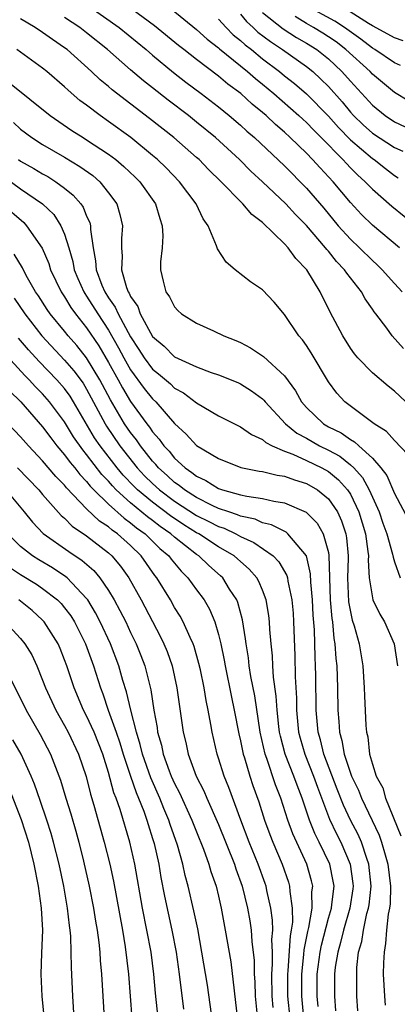
# Model space of a CAD drawing. Units: inches. Extents: x 2649000 to 2652000, y 1557000 to 1560000.
# Drawn here: x 2649375 to 2649409, y 1559532 to 1559622 of the extents above; entities that cross this region are included whole.
import ezdxf

# ---------------------------------------------------------------- set-up
doc = ezdxf.new("R2010")
doc.units = ezdxf.units.IN
doc.header["$MEASUREMENT"] = 0
doc.layers.add('LD26491557_2ft', color=135, linetype='Continuous')

msp = doc.modelspace()

# ---------------------------------------------------------------- linework, layer by layer
at = {"layer": 'LD26491557_2ft'}
for points, elevation in [([(2649381.1, 1559623), (2649383.962, 1559621), (2649386.406, 1559619), (2649387, 1559618.491), (2649388.913, 1559616.913), (2649390.036, 1559616.036), (2649391.437, 1559615), (2649393, 1559613.798), (2649393.983, 1559613), (2649395, 1559612.128), (2649395.585, 1559611.585), (2649396.272, 1559611), (2649399, 1559608.426), (2649401, 1559606.414), (2649402.578, 1559604.578), (2649403.885, 1559603), (2649405, 1559601.767), (2649405.815, 1559601), (2649407, 1559599.837), (2649407.448, 1559599.448), (2649407.898, 1559599), (2649409, 1559597.747), (2649409.717, 1559597)], 7868), ([(2649409.478, 1559601), (2649407, 1559603.062), (2649406.02, 1559604.02), (2649405, 1559605.106), (2649403.424, 1559607), (2649402.244, 1559608.244), (2649401.566, 1559609), (2649401, 1559609.576), (2649399.528, 1559611), (2649399, 1559611.489), (2649398.186, 1559612.186), (2649397.332, 1559613), (2649397, 1559613.287), (2649396.053, 1559614.053), (2649395.019, 1559615), (2649393.861, 1559615.861), (2649393, 1559616.589), (2649391, 1559618.091), (2649389.836, 1559619), (2649389.368, 1559619.368), (2649387.173, 1559621.173), (2649384.662, 1559623)], 7870), ([(2649388.688, 1559622.688), (2649391, 1559620.834), (2649391.961, 1559619.961), (2649393, 1559619.167), (2649393.083, 1559619.083), (2649395.653, 1559617), (2649396.364, 1559616.364), (2649397, 1559615.865), (2649398.049, 1559615), (2649400.318, 1559613), (2649400.664, 1559612.664), (2649401, 1559612.366), (2649401.666, 1559611.666), (2649402.352, 1559611), (2649404.323, 1559609), (2649404.637, 1559608.636), (2649405, 1559608.269), (2649405.634, 1559607.634), (2649406.352, 1559607), (2649407, 1559606.322), (2649408.764, 1559604.764), (2649411, 1559602.97)], 7872), ([(2649395, 1559622.211), (2649395.546, 1559621.546), (2649396.16, 1559621), (2649396.592, 1559620.592), (2649397.721, 1559619.721), (2649398.827, 1559619), (2649401, 1559617.452), (2649401.568, 1559617), (2649402.325, 1559616.325), (2649403, 1559615.636), (2649404.242, 1559614.242), (2649405, 1559613.323), (2649405.292, 1559613), (2649406.159, 1559612.159), (2649407, 1559611.403), (2649409, 1559610.116), (2649409.758, 1559609.758)], 7876), ([(2649397, 1559622.379), (2649398.876, 1559620.876), (2649400.095, 1559620.095), (2649401, 1559619.581), (2649401.933, 1559619), (2649403, 1559618.155), (2649404.236, 1559617), (2649405, 1559616.136), (2649407, 1559613.938), (2649408.161, 1559613), (2649409, 1559612.445), (2649411, 1559611.51)], 7878), ([(2649409.562, 1559617.561), (2649409, 1559617.8), (2649407.216, 1559619), (2649407, 1559619.122), (2649405.95, 1559619.95), (2649404.453, 1559621), (2649403.575, 1559621.575), (2649401, 1559622.987)], 7882), ([(2649409.8, 1559619.801), (2649409, 1559620.067), (2649408.413, 1559620.413), (2649407, 1559621.148), (2649406.641, 1559621.359), (2649404.632, 1559622.632)], 7884), ([(2649411, 1559586.08), (2649409, 1559587.971), (2649408.422, 1559588.423), (2649407, 1559589.629), (2649405.669, 1559591), (2649405.364, 1559591.364), (2649405, 1559591.872), (2649404.302, 1559593), (2649403.156, 1559595.156), (2649402.237, 1559597), (2649401.034, 1559599), (2649400.028, 1559600.028), (2649399.335, 1559601), (2649399, 1559601.363), (2649397, 1559603.3), (2649396.032, 1559604.032), (2649395.22, 1559605), (2649395.101, 1559605.101), (2649393.242, 1559607), (2649392.104, 1559608.104), (2649391.227, 1559609), (2649391, 1559609.205), (2649388.937, 1559611), (2649386.733, 1559612.733), (2649383.336, 1559615.336), (2649383, 1559615.633), (2649382.247, 1559616.247), (2649381.456, 1559617), (2649379.219, 1559619), (2649379, 1559619.167), (2649377.903, 1559619.904), (2649377, 1559620.563), (2649376.326, 1559621), (2649375, 1559621.802)], 7864), ([(2649409.847, 1559591.847), (2649408.813, 1559593), (2649408.301, 1559593.699), (2649407.3, 1559595), (2649407.161, 1559595.161), (2649407, 1559595.42), (2649406.347, 1559596.347), (2649406.004, 1559597), (2649404.672, 1559598.673), (2649404.477, 1559599), (2649403.739, 1559599.739), (2649403, 1559600.673), (2649402.842, 1559600.842), (2649402.732, 1559601), (2649401, 1559603.025), (2649400.02, 1559604.02), (2649399.113, 1559605), (2649396.995, 1559607), (2649395.953, 1559607.952), (2649394.897, 1559609), (2649392.724, 1559611), (2649391, 1559612.418), (2649390.27, 1559613), (2649388.409, 1559614.409), (2649387, 1559615.528), (2649386.167, 1559616.166), (2649385, 1559617.164), (2649382.902, 1559619), (2649381, 1559620.52), (2649380.375, 1559621), (2649379, 1559621.928)], 7866), ([(2649393, 1559621.769), (2649393.703, 1559621), (2649394.349, 1559620.349), (2649395, 1559619.835), (2649395.429, 1559619.429), (2649395.992, 1559619), (2649397, 1559618.172), (2649398.55, 1559617), (2649399, 1559616.629), (2649399.916, 1559615.916), (2649401, 1559614.966), (2649403, 1559612.939), (2649403.92, 1559611.92), (2649405, 1559610.815), (2649407, 1559609.103), (2649407.16, 1559609), (2649408.204, 1559608.204), (2649409, 1559607.566), (2649409.339, 1559607.339)], 7874), ([(2649410.329, 1559614.329), (2649409, 1559615.097), (2649407, 1559616.765), (2649406.785, 1559617), (2649404.588, 1559619), (2649403.691, 1559619.691), (2649403, 1559620.165), (2649402.486, 1559620.486), (2649401.655, 1559621), (2649401, 1559621.361), (2649399.989, 1559622.011)], 7880), ([(2649410.215, 1559582.215), (2649409, 1559583.484), (2649408.29, 1559584.29), (2649407.155, 1559585), (2649404.504, 1559587), (2649403.775, 1559587.775), (2649403, 1559588.824), (2649401.437, 1559591.436), (2649401, 1559592.121), (2649400.637, 1559592.637), (2649400.315, 1559593), (2649399, 1559594.946), (2649398.05, 1559596.05), (2649397, 1559597.169), (2649395.911, 1559597.91), (2649394.508, 1559599), (2649393.685, 1559599.685), (2649392.9, 1559600.9), (2649392.823, 1559601.177), (2649392.064, 1559603), (2649391.613, 1559603.614), (2649390.976, 1559605), (2649389.463, 1559607), (2649388.245, 1559608.244), (2649387.454, 1559609), (2649387, 1559609.387), (2649385.026, 1559611), (2649383, 1559612.473), (2649382.233, 1559613), (2649381, 1559613.942), (2649380.389, 1559614.389), (2649379.308, 1559615.308), (2649379, 1559615.606), (2649377.385, 1559617), (2649377, 1559617.309), (2649374.646, 1559619)], 7862), ([(2649373.974, 1559615.974), (2649377.693, 1559613), (2649379.66, 1559611.66), (2649380.685, 1559611), (2649381, 1559610.813), (2649383, 1559609.493), (2649383.653, 1559609), (2649384.39, 1559608.39), (2649385.422, 1559607.421), (2649385.841, 1559607), (2649387.267, 1559605), (2649387.657, 1559603.657), (2649387.886, 1559603), (2649387.923, 1559602.076), (2649387.86, 1559601), (2649387.72, 1559599.72), (2649387.736, 1559599), (2649387.962, 1559597.962), (2649388.222, 1559597), (2649388.545, 1559596.545), (2649389, 1559595.642), (2649389.298, 1559595.298), (2649389.64, 1559595), (2649391, 1559594.151), (2649392.539, 1559593.461), (2649393.484, 1559593), (2649394.576, 1559592.575), (2649395, 1559592.388), (2649395.913, 1559591.913), (2649397.103, 1559591.103), (2649399, 1559589.348), (2649400.005, 1559588.006), (2649400.546, 1559587), (2649401, 1559586.479), (2649402.544, 1559585), (2649403, 1559584.735), (2649404.167, 1559584.167), (2649405, 1559583.568), (2649405.377, 1559583.377), (2649405.761, 1559583), (2649407, 1559581.878), (2649407.781, 1559581), (2649408.309, 1559580.309), (2649409, 1559578.682), (2649410.285, 1559576.285)], 7860), ([(2649374.363, 1559612.364), (2649375, 1559611.764), (2649376.021, 1559611), (2649377, 1559610.372), (2649379, 1559609.222), (2649380.39, 1559608.39), (2649381.554, 1559607.554), (2649382.198, 1559607), (2649383, 1559606.001), (2649383.736, 1559605), (2649384.026, 1559604.026), (2649384.265, 1559603), (2649384.175, 1559601.825), (2649384.172, 1559601), (2649384.24, 1559600.24), (2649384.18, 1559599), (2649384.624, 1559597.376), (2649384.776, 1559597), (2649384.87, 1559596.869), (2649385, 1559596.568), (2649385.662, 1559595.662), (2649385.888, 1559595), (2649387, 1559592.948), (2649388.051, 1559592.051), (2649389, 1559591.083), (2649391, 1559590.177), (2649392.331, 1559589.669), (2649393, 1559589.45), (2649394.748, 1559588.748), (2649395, 1559588.634), (2649396.004, 1559588.004), (2649397, 1559587.268), (2649397.136, 1559587.136), (2649397.236, 1559587), (2649399.081, 1559585), (2649400.141, 1559584.141), (2649401, 1559583.688), (2649402.202, 1559583), (2649403, 1559582.612), (2649404.048, 1559582.048), (2649405, 1559581.287), (2649405.308, 1559581), (2649406.11, 1559580.11), (2649406.707, 1559579), (2649407, 1559578.323), (2649407.606, 1559577), (2649407.965, 1559575.965), (2649408.324, 1559575), (2649408.844, 1559573.156), (2649408.881, 1559572.881), (2649409, 1559572.472), (2649409.529, 1559571)], 7858), ([(2649374.811, 1559609), (2649375, 1559608.863), (2649376.196, 1559608.196), (2649377, 1559607.707), (2649377.46, 1559607.46), (2649378.2, 1559607), (2649379, 1559606.415), (2649379.789, 1559605.789), (2649380.463, 1559605), (2649380.691, 1559604.691), (2649381, 1559603.879), (2649381.279, 1559603.28), (2649381.345, 1559603), (2649381.344, 1559602.656), (2649381.584, 1559601), (2649381.821, 1559599.821), (2649381.87, 1559599), (2649382.395, 1559597.605), (2649382.648, 1559597), (2649383, 1559596.436), (2649383.6, 1559595.6), (2649383.86, 1559595), (2649385, 1559592.908), (2649385.757, 1559591.758), (2649386.225, 1559591), (2649387, 1559589.959), (2649387.54, 1559589.54), (2649388.62, 1559588.619), (2649389, 1559588.254), (2649389.817, 1559587.817), (2649391, 1559586.912), (2649393, 1559585.718), (2649395, 1559584.736), (2649396.016, 1559584.016), (2649397, 1559583.575), (2649397.299, 1559583.299), (2649397.884, 1559583), (2649399, 1559582.513), (2649399.76, 1559582.24), (2649401, 1559581.677), (2649402.412, 1559581), (2649403, 1559580.668), (2649403.919, 1559579.919), (2649404.74, 1559579), (2649405, 1559578.595), (2649405.767, 1559577), (2649406.371, 1559575), (2649406.598, 1559573.402), (2649406.636, 1559573), (2649406.623, 1559572.622), (2649406.712, 1559571), (2649407, 1559569.199), (2649407.052, 1559569), (2649407.693, 1559567.693), (2649408.092, 1559567), (2649408.97, 1559565), (2649409.275, 1559563)], 7856), ([(2649373.456, 1559607.456), (2649375, 1559606.351), (2649376.973, 1559605), (2649378.004, 1559604.004), (2649378.67, 1559603), (2649379, 1559602.227), (2649379.381, 1559601), (2649379.745, 1559599.745), (2649379.874, 1559599), (2649380.202, 1559598.202), (2649380.737, 1559597), (2649380.835, 1559596.835), (2649381, 1559596.612), (2649382.013, 1559595), (2649383, 1559593.515), (2649383.911, 1559591.911), (2649384.388, 1559591), (2649385, 1559589.908), (2649386.222, 1559588.222), (2649387, 1559587.259), (2649387.287, 1559587), (2649389, 1559585.035), (2649390.071, 1559584.072), (2649391, 1559583.032), (2649393, 1559581.838), (2649395.041, 1559581.041), (2649396.707, 1559580.707), (2649397, 1559580.661), (2649398.333, 1559580.333), (2649399, 1559580.237), (2649399.901, 1559579.901), (2649401, 1559579.58), (2649402.008, 1559579), (2649403, 1559578.195), (2649403.812, 1559577), (2649404.188, 1559576.188), (2649404.583, 1559575), (2649404.652, 1559574.652), (2649404.799, 1559573), (2649404.805, 1559572.805), (2649404.747, 1559571), (2649404.842, 1559568.842), (2649405, 1559567.927), (2649405.165, 1559567.165), (2649405.344, 1559566.656), (2649405.808, 1559565), (2649406.14, 1559563), (2649406.254, 1559561), (2649406.275, 1559560.275), (2649406.419, 1559557.581), (2649406.465, 1559557), (2649406.573, 1559556.574), (2649406.743, 1559555), (2649407, 1559554.085), (2649407.351, 1559553), (2649407.937, 1559551.937), (2649408.203, 1559551), (2649409.578, 1559547.578)], 7854), ([(2649373.31, 1559605), (2649375.277, 1559603.278), (2649375.539, 1559603), (2649376.95, 1559600.95), (2649377.554, 1559599.554), (2649377.725, 1559599), (2649378.679, 1559597), (2649379, 1559596.529), (2649379.57, 1559595.57), (2649379.99, 1559595), (2649381, 1559593.728), (2649382.098, 1559592.098), (2649383, 1559590.584), (2649383.87, 1559589), (2649384.256, 1559588.257), (2649385, 1559587.014), (2649386.475, 1559585), (2649386.71, 1559584.71), (2649387, 1559584.267), (2649387.605, 1559583.604), (2649388.015, 1559583), (2649388.501, 1559582.501), (2649389, 1559581.874), (2649389.957, 1559581), (2649390.586, 1559580.586), (2649391, 1559580.235), (2649391.855, 1559579.855), (2649393, 1559579.117), (2649393.35, 1559579), (2649395, 1559578.56), (2649395.58, 1559578.42), (2649397, 1559578.223), (2649398.03, 1559577.97), (2649399, 1559577.819), (2649400.979, 1559576.979), (2649401.97, 1559575.97), (2649402.536, 1559575), (2649403, 1559573.307), (2649403.051, 1559573.051), (2649403.169, 1559569), (2649403.305, 1559567.305), (2649403.357, 1559567), (2649403.491, 1559565.491), (2649403.588, 1559565), (2649403.675, 1559563.675), (2649403.756, 1559563), (2649403.832, 1559561), (2649403.858, 1559559), (2649403.95, 1559557.95), (2649404.007, 1559557), (2649404.234, 1559556.234), (2649404.445, 1559555), (2649405, 1559553.276), (2649405.102, 1559553), (2649405.725, 1559551.725), (2649406.011, 1559551), (2649407.628, 1559547.628), (2649407.84, 1559547), (2649408.157, 1559545.843), (2649408.417, 1559545), (2649408.651, 1559543), (2649408.612, 1559541.388), (2649408.563, 1559541), (2649408.438, 1559540.438), (2649408.291, 1559539), (2649408.205, 1559537.795), (2649408.058, 1559537), (2649408.017, 1559536.017), (2649407.996, 1559535), (2649408.098, 1559533), (2649408.175, 1559532.175)], 7852), ([(2649405.671, 1559531.671), (2649405.597, 1559533), (2649405.594, 1559534.406), (2649405.571, 1559535), (2649405.594, 1559535.594), (2649405.752, 1559537), (2649406.037, 1559537.963), (2649406.183, 1559539), (2649406.51, 1559540.51), (2649406.657, 1559541), (2649406.705, 1559541.295), (2649406.886, 1559543), (2649406.68, 1559545), (2649406.483, 1559545.517), (2649406.001, 1559547), (2649405.7, 1559547.7), (2649405.01, 1559549), (2649404.363, 1559550.363), (2649403.8, 1559551.8), (2649402.594, 1559555), (2649402.278, 1559556.278), (2649402.061, 1559557), (2649401.898, 1559559), (2649401.864, 1559562.136), (2649401.839, 1559563), (2649401.791, 1559563.791), (2649401.73, 1559566.27), (2649401.621, 1559567.621), (2649401.545, 1559569), (2649401.397, 1559570.603), (2649401.373, 1559571.373), (2649400.994, 1559572.994), (2649399.31, 1559575), (2649399.142, 1559575.142), (2649397.824, 1559575.824), (2649397, 1559576.019), (2649396.324, 1559576.325), (2649395, 1559576.619), (2649394.741, 1559576.741), (2649393.927, 1559577), (2649393, 1559577.32), (2649392.409, 1559577.591), (2649391, 1559578.297), (2649389.892, 1559579), (2649389.409, 1559579.409), (2649389, 1559579.679), (2649388.315, 1559580.315), (2649387.541, 1559581), (2649387.301, 1559581.301), (2649387, 1559581.611), (2649385.893, 1559583), (2649385.54, 1559583.54), (2649385, 1559584.206), (2649384.454, 1559585), (2649383.169, 1559587.169), (2649382.211, 1559589), (2649381, 1559590.986), (2649380.109, 1559592.109), (2649379.327, 1559593), (2649379, 1559593.416), (2649377.68, 1559595), (2649377.398, 1559595.398), (2649376.62, 1559596.62), (2649376.357, 1559597), (2649375.511, 1559598.489), (2649375.167, 1559599.167), (2649374.401, 1559600.401)], 7850), ([(2649374.409, 1559596.409), (2649375.373, 1559595), (2649376.935, 1559593), (2649379, 1559590.791), (2649379.829, 1559589.829), (2649380.679, 1559588.679), (2649381, 1559588.16), (2649382.674, 1559585), (2649382.796, 1559584.796), (2649384.031, 1559583), (2649385.611, 1559581), (2649386.28, 1559580.28), (2649387, 1559579.574), (2649387.632, 1559579), (2649389, 1559577.973), (2649391, 1559576.681), (2649392.132, 1559576.132), (2649393, 1559575.667), (2649393.506, 1559575.506), (2649394.579, 1559575), (2649395, 1559574.767), (2649396.222, 1559574.222), (2649397.962, 1559573), (2649398.476, 1559572.476), (2649399.212, 1559571.212), (2649399.266, 1559571), (2649399.304, 1559570.696), (2649399.67, 1559569), (2649399.784, 1559567.784), (2649399.836, 1559567), (2649399.943, 1559563.943), (2649399.981, 1559562.019), (2649400.089, 1559560.089), (2649400.097, 1559559), (2649400.284, 1559557), (2649400.431, 1559556.431), (2649400.851, 1559555), (2649401.653, 1559553), (2649401.996, 1559551.996), (2649403.094, 1559549.094), (2649403.74, 1559547.74), (2649404.123, 1559547), (2649404.993, 1559544.993), (2649405.235, 1559543.235), (2649405.258, 1559543), (2649405.233, 1559542.767), (2649404.952, 1559541), (2649404.362, 1559539), (2649404.109, 1559537.891), (2649403.844, 1559537), (2649403.629, 1559535.629), (2649403.567, 1559535), (2649403.55, 1559533), (2649403.66, 1559531.66)], 7848), ([(2649402.068, 1559532.068), (2649401.967, 1559533), (2649401.977, 1559535), (2649402.236, 1559537), (2649402.359, 1559537.641), (2649403, 1559540.082), (2649403.267, 1559541), (2649403.317, 1559541.317), (2649403.509, 1559543), (2649403.445, 1559543.445), (2649403.117, 1559545), (2649402.163, 1559547), (2649401.769, 1559547.769), (2649401.283, 1559549), (2649400.606, 1559551), (2649400.158, 1559552.158), (2649399.868, 1559553), (2649399.078, 1559555), (2649398.631, 1559556.631), (2649398.554, 1559557), (2649398.485, 1559557.515), (2649398.323, 1559559), (2649398.252, 1559560.252), (2649398.01, 1559561.99), (2649397.949, 1559563), (2649397.914, 1559563.914), (2649397.794, 1559565), (2649397.677, 1559566.323), (2649397.647, 1559567), (2649397.583, 1559567.583), (2649397.34, 1559569), (2649397, 1559569.893), (2649396.679, 1559570.679), (2649396.486, 1559571), (2649395.804, 1559571.804), (2649395, 1559572.481), (2649394.735, 1559572.735), (2649394.421, 1559573), (2649393, 1559573.831), (2649391.207, 1559575), (2649391, 1559575.107), (2649389.833, 1559575.832), (2649388.635, 1559576.635), (2649387, 1559577.868), (2649385.642, 1559579), (2649385.318, 1559579.318), (2649384.339, 1559580.339), (2649383.788, 1559581), (2649382.235, 1559583), (2649381.732, 1559583.732), (2649379.816, 1559587), (2649379.504, 1559587.504), (2649379, 1559588.197), (2649378.295, 1559589), (2649376.669, 1559590.668), (2649375.714, 1559591.714), (2649375, 1559592.573), (2649374.796, 1559592.796)], 7846), ([(2649400.766, 1559531), (2649400.571, 1559533), (2649400.568, 1559535), (2649400.773, 1559536.773), (2649400.801, 1559537.199), (2649401.133, 1559538.867), (2649401.229, 1559539.229), (2649401.527, 1559541), (2649401.506, 1559542.494), (2649401.571, 1559543), (2649401.466, 1559543.466), (2649401.027, 1559545), (2649399.758, 1559547.758), (2649399.312, 1559549), (2649398.667, 1559551), (2649398.197, 1559552.197), (2649397.404, 1559554.596), (2649397.246, 1559555), (2649396.794, 1559557), (2649396.296, 1559560.296), (2649395.948, 1559562.052), (2649395.803, 1559563), (2649395.726, 1559563.726), (2649395.507, 1559565), (2649395.465, 1559565.465), (2649395.186, 1559567.186), (2649394.764, 1559568.764), (2649394.664, 1559569), (2649394.016, 1559569.984), (2649393.384, 1559571), (2649393.188, 1559571.188), (2649392.121, 1559572.121), (2649391.205, 1559573), (2649391, 1559573.133), (2649389, 1559574.695), (2649388.668, 1559575), (2649387.682, 1559575.682), (2649387, 1559576.213), (2649386.541, 1559576.541), (2649385, 1559577.817), (2649383.697, 1559579), (2649383.354, 1559579.353), (2649383, 1559579.778), (2649382.4, 1559580.4), (2649381, 1559582.225), (2649380.642, 1559582.642), (2649379.821, 1559583.822), (2649379, 1559585.178), (2649377.631, 1559587), (2649377, 1559587.716), (2649376.36, 1559588.36), (2649375.789, 1559589), (2649375.392, 1559589.392), (2649373.481, 1559591.481)], 7844), ([(2649373.99, 1559587.99), (2649375.007, 1559587), (2649377, 1559584.728), (2649377.732, 1559583.732), (2649378.299, 1559583), (2649379, 1559582.188), (2649379.494, 1559581.494), (2649379.918, 1559581), (2649380.389, 1559580.389), (2649381, 1559579.767), (2649381.336, 1559579.336), (2649381.66, 1559579), (2649383, 1559577.689), (2649384.416, 1559576.416), (2649385, 1559576.019), (2649385.552, 1559575.552), (2649386.325, 1559575), (2649387.677, 1559573.677), (2649388.475, 1559573), (2649388.693, 1559572.693), (2649389.605, 1559571.605), (2649390.219, 1559571), (2649391, 1559569.914), (2649391.688, 1559569), (2649392.174, 1559568.174), (2649392.667, 1559567), (2649393, 1559565.854), (2649393.203, 1559565), (2649393.515, 1559563.516), (2649393.601, 1559563), (2649394.18, 1559560.18), (2649394.439, 1559559), (2649394.849, 1559556.849), (2649395, 1559556.202), (2649395.238, 1559555), (2649395.359, 1559554.641), (2649395.837, 1559553), (2649396.131, 1559552.131), (2649396.659, 1559550.659), (2649397.197, 1559549), (2649397.682, 1559547.682), (2649397.949, 1559547), (2649398.795, 1559545), (2649399.365, 1559543.365), (2649399.472, 1559543), (2649399.48, 1559542.52), (2649399.711, 1559541), (2649399.723, 1559539.723), (2649399.615, 1559539), (2649399.511, 1559538.489), (2649399.298, 1559535.298), (2649399.264, 1559535), (2649399.277, 1559533), (2649399.477, 1559531)], 7842), ([(2649397.97, 1559531.971), (2649397.889, 1559533), (2649397.854, 1559535), (2649397.92, 1559535.919), (2649397.908, 1559537), (2649397.858, 1559538.142), (2649397.93, 1559539), (2649397.921, 1559539.921), (2649397.775, 1559541), (2649397.397, 1559542.603), (2649397.327, 1559543), (2649397.244, 1559543.245), (2649396.605, 1559545), (2649395.801, 1559547), (2649395.042, 1559549), (2649393.954, 1559551.954), (2649393.517, 1559553), (2649393, 1559554.62), (2649392.865, 1559555), (2649392.419, 1559557), (2649392.315, 1559557.684), (2649392.071, 1559559), (2649391.878, 1559559.878), (2649391.693, 1559561), (2649391.351, 1559562.649), (2649391.224, 1559563.225), (2649390.783, 1559564.783), (2649390.702, 1559565), (2649390.419, 1559565.581), (2649389.796, 1559567), (2649389.514, 1559567.514), (2649389, 1559568.323), (2649388.619, 1559569), (2649387.4, 1559571), (2649387.219, 1559571.219), (2649385.962, 1559573), (2649385, 1559573.931), (2649383.815, 1559575), (2649383.33, 1559575.33), (2649383, 1559575.628), (2649382.165, 1559576.165), (2649381, 1559577.29), (2649379.183, 1559579.183), (2649379, 1559579.422), (2649378.213, 1559580.213), (2649377, 1559581.647), (2649375.713, 1559583), (2649375, 1559583.813), (2649373.86, 1559585)], 7840), ([(2649374.727, 1559581), (2649376.642, 1559579), (2649377, 1559578.576), (2649378.683, 1559576.682), (2649379, 1559576.423), (2649379.7, 1559575.7), (2649381, 1559574.812), (2649383, 1559573.271), (2649383.301, 1559573), (2649384.073, 1559572.073), (2649384.835, 1559571), (2649385.962, 1559569), (2649387.699, 1559565.699), (2649388.033, 1559565), (2649388.315, 1559564.315), (2649388.77, 1559563), (2649389.207, 1559561), (2649389.795, 1559557), (2649390.036, 1559556.036), (2649390.243, 1559555), (2649390.975, 1559553), (2649391.667, 1559551.666), (2649391.943, 1559551), (2649393, 1559548.603), (2649394.441, 1559545), (2649394.573, 1559544.573), (2649395.153, 1559543), (2649395.646, 1559541), (2649395.843, 1559539.843), (2649395.967, 1559539), (2649396.031, 1559537.969), (2649396.235, 1559536.235), (2649396.25, 1559535), (2649396.306, 1559534.306), (2649396.347, 1559533), (2649396.397, 1559532.396), (2649396.577, 1559530.577)], 7838), ([(2649373.654, 1559579), (2649375.329, 1559577), (2649376.063, 1559576.063), (2649377.041, 1559575.04), (2649379.386, 1559573.386), (2649380.593, 1559572.593), (2649381.661, 1559571.661), (2649382.21, 1559571), (2649383, 1559569.844), (2649383.506, 1559569), (2649384.037, 1559568.037), (2649384.554, 1559567), (2649385, 1559566.042), (2649385.51, 1559565), (2649385.943, 1559563.943), (2649386.295, 1559563), (2649386.832, 1559560.832), (2649387.11, 1559559), (2649387.416, 1559557.415), (2649387.465, 1559557), (2649387.812, 1559555.812), (2649387.971, 1559555), (2649388.515, 1559553.485), (2649388.704, 1559553), (2649389, 1559552.333), (2649389.463, 1559551.463), (2649390.581, 1559549), (2649391, 1559547.924), (2649391.635, 1559546.365), (2649392.124, 1559545), (2649392.313, 1559544.313), (2649392.775, 1559543), (2649393, 1559542.076), (2649393.252, 1559541), (2649393.62, 1559539), (2649394.108, 1559536.108), (2649394.928, 1559529)], 7836), ([(2649392.741, 1559528.741), (2649391.993, 1559534.007), (2649391.498, 1559537), (2649391.105, 1559539.105), (2649390.763, 1559540.763), (2649390.249, 1559543), (2649389.979, 1559543.979), (2649389.76, 1559545), (2649389.268, 1559546.731), (2649388.602, 1559548.602), (2649388.483, 1559549), (2649388.037, 1559550.037), (2649387.658, 1559551), (2649386.834, 1559552.833), (2649386.083, 1559555), (2649385.88, 1559555.88), (2649385.534, 1559557), (2649385.017, 1559558.983), (2649384.643, 1559560.642), (2649384.311, 1559561.689), (2649383.942, 1559563), (2649383.172, 1559565), (2649382.243, 1559567), (2649381.818, 1559567.818), (2649381.097, 1559569), (2649381, 1559569.134), (2649379.237, 1559571), (2649379.111, 1559571.111), (2649377.907, 1559571.907), (2649376.644, 1559572.644), (2649376.079, 1559573), (2649375, 1559573.861), (2649373.848, 1559575)], 7834), ([(2649373.979, 1559571.979), (2649375, 1559571.309), (2649376.427, 1559570.427), (2649377, 1559570.047), (2649378.349, 1559569), (2649378.676, 1559568.676), (2649379, 1559568.289), (2649379.555, 1559567.555), (2649379.898, 1559567), (2649380.903, 1559565), (2649381.631, 1559563), (2649382.257, 1559561), (2649382.469, 1559560.469), (2649382.97, 1559559), (2649383.691, 1559557), (2649384.024, 1559556.024), (2649384.326, 1559555), (2649384.984, 1559552.985), (2649385.499, 1559551.499), (2649385.724, 1559551), (2649386.197, 1559549.803), (2649386.478, 1559549), (2649386.59, 1559548.59), (2649387, 1559547.334), (2649387.139, 1559546.861), (2649387.557, 1559545), (2649387.768, 1559543.768), (2649388.093, 1559542.093), (2649388.754, 1559539), (2649389.135, 1559537), (2649389.429, 1559535), (2649389.815, 1559531.815)], 7832), ([(2649387.497, 1559531), (2649387.274, 1559533.273), (2649387.123, 1559535), (2649386.859, 1559537), (2649386.494, 1559539), (2649386.093, 1559541), (2649385.379, 1559545), (2649384.935, 1559547), (2649384.05, 1559549.95), (2649383.676, 1559551), (2649383.481, 1559551.481), (2649383, 1559553.316), (2649382.473, 1559555), (2649381.68, 1559557), (2649381, 1559558.485), (2649380.726, 1559559), (2649379.867, 1559561), (2649379.204, 1559563), (2649379, 1559563.561), (2649378.587, 1559564.587), (2649378.403, 1559565), (2649377.147, 1559567), (2649377, 1559567.16), (2649376.032, 1559568.032), (2649374.825, 1559569)], 7830), ([(2649373.586, 1559567), (2649375, 1559565.482), (2649375.391, 1559565), (2649376.005, 1559564.004), (2649376.465, 1559563), (2649377, 1559561.7), (2649377.265, 1559561), (2649378.202, 1559559), (2649379, 1559557.602), (2649379.32, 1559557), (2649380.268, 1559555), (2649380.948, 1559552.948), (2649381.347, 1559551.347), (2649381.652, 1559550.348), (2649382.609, 1559547), (2649383.104, 1559545), (2649383.435, 1559543.435), (2649384.266, 1559539), (2649384.521, 1559537.479), (2649384.814, 1559535), (2649385.113, 1559531)], 7828), ([(2649374.024, 1559561.976), (2649375.491, 1559559), (2649376.782, 1559556.782), (2649377.713, 1559555), (2649378.621, 1559552.621), (2649379.104, 1559551), (2649379.555, 1559549.555), (2649380.006, 1559548.006), (2649380.29, 1559547), (2649380.726, 1559545.274), (2649381.234, 1559543), (2649381.629, 1559541), (2649381.811, 1559539.811), (2649381.965, 1559539), (2649382.12, 1559537.88), (2649382.2, 1559537), (2649382.236, 1559536.236), (2649382.35, 1559535), (2649382.612, 1559531)], 7826), ([(2649379.88, 1559531), (2649379.736, 1559533), (2649379.613, 1559535.613), (2649379.605, 1559537), (2649379.561, 1559538.439), (2649379.51, 1559539), (2649379.437, 1559539.437), (2649379.272, 1559541), (2649378.922, 1559543), (2649378.499, 1559545), (2649377.998, 1559547), (2649377.772, 1559547.772), (2649377.394, 1559549), (2649376.786, 1559550.786), (2649376.261, 1559552.261), (2649375.95, 1559553), (2649375.04, 1559555), (2649374.298, 1559556.298)], 7824), ([(2649373.916, 1559551.916), (2649375.047, 1559549.047), (2649375.699, 1559547), (2649376.198, 1559545), (2649376.597, 1559543), (2649376.877, 1559541), (2649376.973, 1559539), (2649376.894, 1559536.895), (2649376.845, 1559535), (2649376.939, 1559533), (2649377.139, 1559530.861)], 7822)]:
    msp.add_lwpolyline(points, dxfattribs=dict(at, elevation=elevation))

doc.saveas('drawing.dxf')
